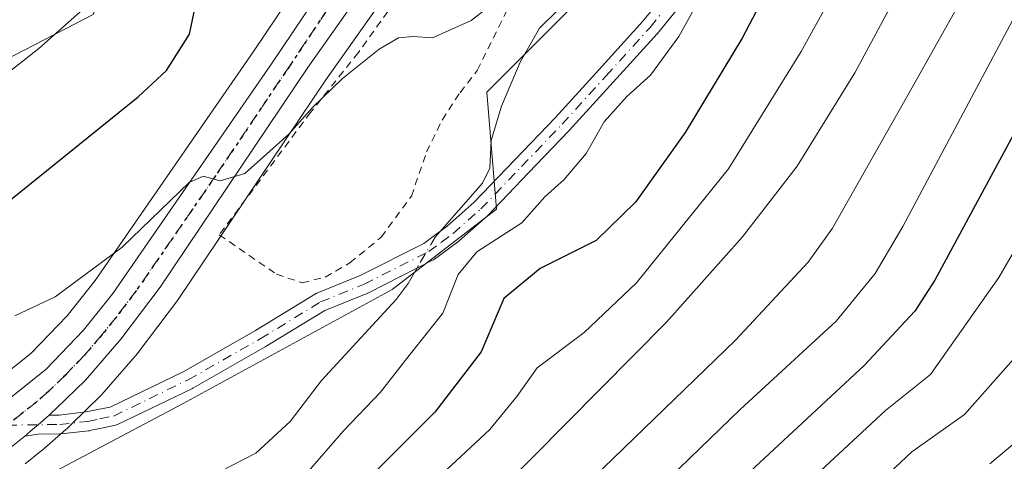
# Model space of a CAD drawing. Units: metres. Extents: x 600119 to 603564, y 4763866 to 4766230.
# Drawn here: x 601327 to 601462, y 4765287 to 4765347 of the extents above; entities that cross this region are included whole.
import ezdxf

# ---------------------------------------------------------------- set-up
doc = ezdxf.new("R2010")
doc.units = ezdxf.units.M
doc.header["$MEASUREMENT"] = 0
for name, pattern in [('DGN Style 2', [1.6480167562047852, 0.988810053722871, -0.6592067024819142]), ('DGN Style 4', [2.6384748266838614, 1.318413404963828, -0.6592067024819142, 0.001648016756204785, -0.6592067024819142]), ('DGN Style 5', [1.1536117293433497, 0.4944050268614355, -0.6592067024819142])]:
    doc.linetypes.add(name, pattern=pattern)
for name, color, linetype, lineweight in [('Alambrada', 7, 'DGN Style 2', 0), ('Arbolado forestal CxS', 92, 'Continuous', 0), ('Camino Cxs', 7, 'Continuous', 0), ('Camino eje', 30, 'DGN Style 4', 13), ('Carretera de calzada única Cxs', 7, 'Continuous', 13), ('Carretera de calzada única eje', 7, 'DGN Style 4', 0), ('Corriente natural lineal', 142, 'Continuous', 13), ('Corriente natural lineal oculto', 9, 'DGN Style 4', 13), ('Curva de nivel maestra', 30, 'Continuous', 30), ('Curva de nivel normal', 30, 'Continuous', 0), ('Núcleo urbano CxS', 7, 'Continuous', 0), ('Prado CxS', 92, 'Continuous', 0), ('Ruta', 7, 'DGN Style 5', 30)]:
    doc.layers.add(name, color=color, linetype=linetype, lineweight=lineweight)

# ---------------------------------------------------------------- blocks, each defined once
blk = doc.blocks.new('*U7')
at = {"layer": 'Prado CxS', "color": 92, "linetype": 'Continuous', "lineweight": 0}
for points in [[(601327.9342999998, 4765286.487700001, 641.761599999998), (601330.1069, 4765288.229699999, 641.8435000000027), (601330.1776999999, 4765288.2885, 641.8475000000036), (601333.5368999997, 4765291.2049, 642.0972000000038), (601333.6551000001, 4765291.313100001, 642.1049000000058), (601334.2571, 4765291.895099999, 642.1448999999993), (601338.2991000004, 4765295.817100001, 642.4621999999945), (601338.4792999999, 4765296.0077, 642.474000000002), (601343.3537, 4765301.6447, 642.8546999999963), (601343.4644999999, 4765301.7827, 642.8579999999929), (601348.8545000004, 4765308.922700001, 643.3199000000022), (601348.9496999999, 4765309.056299999, 643.3257000000012), (601369.2012999998, 4765339.178900001, 645.9579999999987), (601383.8221000005, 4765359.921700001, 647.9008999999933)], [(601440.0543000001, 4765487.169299999, 648.011400000003), (601449.1693000002, 4765463.062700001, 646.7832000000053), (601450.4700999996, 4765416.217700001, 645.9253999999928), (601442.0119000003, 4765392.796900001, 644.9622999999992), (601415.3350999998, 4765361.5679, 643.9177000000054), (601391.2619000003, 4765337.495300001, 643.4946000000054), (601392.573, 4765321.4671, 642.1214999999938), (601378.2616999998, 4765310.401500001, 642.2284000000072), (601349.6388999998, 4765294.779100001, 642.2546000000002), (601308.6003000002, 4765273.0393, 641.0409999999974)], [(601315.8134000005, 4765337.0889, 657.0887999999978), (601337.2807, 4765348.1545, 654.4272999999957), (601343.1344999997, 4765361.824300001, 656.8816999999982), (601369.806, 4765398.925899999, 663.2482000000019), (601382.1665000003, 4765428.2171, 660.8387999999978), (601390.2777000006, 4765432.587900001, 657.1328999999969), (601392.5992999999, 4765419.560900001, 655.9162999999971), (601393.0724999999, 4765415.3029, 655.6719000000012), (601393.1873000005, 4765407.161499999, 655.2428000000073), (601392.2972999997, 4765400.600299999, 654.4340999999986), (601391.1842999998, 4765395.921900001, 653.8233000000037), (601388.9039000003, 4765389.215100001, 653.5685999999987), (601387.0592999998, 4765385.295499999, 653.2474999999977), (601375.3421, 4765367.046700001, 651.0920999999944), (601359.2500999998, 4765343.068299999, 647.6111999999994), (601337.5506999996, 4765311.640500001, 645.284599999999), (601333.6996999999, 4765306.817100001, 644.8432999999932), (601328.7915000003, 4765301.689300001, 643.636400000003), (601314.5411, 4765290.308700001, 642.0210999999981)]]:
    blk.add_polyline3d(points, dxfattribs=at)
blk = doc.blocks.new('*U8')
at = {"layer": 'Arbolado forestal CxS', "color": 92, "linetype": 'Continuous', "lineweight": 0}
blk.add_polyline3d([(601308.6003000002, 4765273.0393, 641.0409999999974), (601349.6388999998, 4765294.779100001, 642.2546000000002), (601378.2616999998, 4765310.401500001, 642.2284000000072), (601392.573, 4765321.4671, 642.1214999999938), (601391.2619000003, 4765337.495300001, 643.4946000000054), (601415.3350999998, 4765361.5679, 643.9177000000054), (601442.0119000003, 4765392.796900001, 644.9622999999992), (601450.4700999996, 4765416.217700001, 645.9253999999928), (601449.1693000002, 4765463.062700001, 646.7832000000053), (601440.0543000001, 4765487.169299999, 648.011400000003)], dxfattribs=at)
blk = doc.blocks.new('*U9')
at = {"layer": 'Arbolado forestal CxS', "color": 92, "linetype": 'Continuous', "lineweight": 0}
blk.add_polyline3d([(601381.4960000003, 4765470.263300001, 658.6815999999963), (601384.3722999999, 4765460.929300001, 658.4343999999984), (601390.1046000002, 4765433.5593, 657.1714000000065), (601390.2777000006, 4765432.587900001, 657.1328999999969), (601382.1665000003, 4765428.2171, 660.8387999999978), (601369.806, 4765398.925899999, 663.2482000000019), (601343.1344999997, 4765361.824300001, 656.8816999999982), (601337.2807, 4765348.1545, 654.4272999999957), (601315.8134000005, 4765337.0889, 657.0887999999978), (601283.9386999998, 4765328.626300001, 665.7713999999978), (601261.1715000002, 4765329.278100001, 671.781099999993), (601260.7307000002, 4765326.8533, 670.8457999999955), (601260.4118999997, 4765325.0987, 670.0571000000054), (601259.8709000006, 4765322.117500001, 668.6866000000009), (601277.4330000002, 4765293.4771, 649.4772999999988), (601276.1326000001, 4765269.393300001, 639.5430999999953)], dxfattribs=at)

msp = doc.modelspace()

# ---------------------------------------------------------------- linework, layer by layer
at = {"layer": 'Alambrada', "color": 7, "linetype": 'DGN Style 2', "lineweight": 0}
for points in [[(601396.4401000004, 4765473.4101, 662.4946999999956), (601399.5100999996, 4765460.7501, 652.809500000003), (601401.8901000004, 4765443.020099999, 653.2139000000025), (601402.5100999996, 4765435.9101, 653.8500000000058), (601403.3000999996, 4765431.9001, 653.3954999999987), (601404.7801000001, 4765418.130100001, 652.047200000001), (601405.2500999998, 4765411.670100001, 651.4683999999979), (601405.3901000004, 4765404.220100001, 650.9934999999969), (601405.0500999996, 4765399.090100001, 650.5673999999999), (601403.9401000004, 4765394.1801, 650.338499999998), (601400.4600999998, 4765386.4801, 650.0709000000061), (601397.9301000005, 4765382.1601, 650.0239000000003), (601391.6201, 4765371.960100001, 648.743100000007), (601386.1801000005, 4765363.800100001, 648.0718000000053), (601380.5401, 4765352.600099999, 646.7428999999975), (601373.6601, 4765342.940099999, 646.221000000005), (601367.1001000004, 4765334.7301, 645.5095000000001), (601354.5701000001, 4765317.9301, 644.0515000000014), (601362.4200999998, 4765312.5101, 643.6931999999942), (601365.9401000004, 4765311.350099999, 644.7409999999945)], [(601365.9401000004, 4765311.350099999, 644.7409999999945), (601369.1001000004, 4765312.110099999, 644.0862000000052), (601372.5000999998, 4765314.0701, 643.5746000000072), (601376.7701000003, 4765317.590100001, 643.3895000000048), (601380.9200999998, 4765323.220100001, 644.4649000000063), (601383.0100999996, 4765329.300100001, 645.7718000000023), (601385.1401000004, 4765333.6801, 646.1465999999928), (601387.5900999998, 4765337.4301, 645.1508999999933), (601389.9501, 4765340.4901, 646.3132000000041), (601394.4401000004, 4765349.5601, 646.4038)]]:
    msp.add_polyline3d(points, dxfattribs=at)
at = {"layer": 'Arbolado forestal CxS', "color": 92, "linetype": 'Continuous', "lineweight": 0}
for points in [[(601308.6003000002, 4765273.0393, 641.0409999999974), (601349.6388999998, 4765294.779100001, 642.2546000000002), (601378.2616999998, 4765310.401500001, 642.2284000000072), (601392.573, 4765321.4671, 642.1214999999938), (601391.2619000003, 4765337.495300001, 643.4946000000054), (601415.3350999998, 4765361.5679, 643.9177000000054), (601442.0119000003, 4765392.796900001, 644.9622999999992), (601450.4700999996, 4765416.217700001, 645.9253999999928), (601449.1693000002, 4765463.062700001, 646.7832000000053), (601440.0543000001, 4765487.169299999, 648.011400000003)], [(601390.2777000006, 4765432.587900001, 657.1328999999969), (601382.1665000003, 4765428.2171, 660.8387999999978), (601369.806, 4765398.925899999, 663.2482000000019), (601343.1344999997, 4765361.824300001, 656.8816999999982), (601337.2807, 4765348.1545, 654.4272999999957), (601315.8134000005, 4765337.0889, 657.0887999999978), (601283.9386999998, 4765328.626300001, 665.7713999999978), (601261.1715000002, 4765329.278100001, 671.781099999993), (601260.7307000002, 4765326.8533, 670.8457999999955), (601260.4118999997, 4765325.0987, 670.0571000000054), (601259.8709000006, 4765322.117500001, 668.6866000000009), (601277.4330000002, 4765293.4771, 649.4772999999988), (601276.1326000001, 4765269.393300001, 639.5430999999953), (601280.5208999999, 4765266.5515, 639.3656000000046)]]:
    msp.add_polyline3d(points, dxfattribs=at)
at = {"layer": 'Camino Cxs', "color": 7, "linetype": 'Continuous', "lineweight": 0}
for points in [[(601419.4855000004, 4765351.507099999, 660.0847999999969), (601414.6781000001, 4765345.573100001, 659.1472000000067), (601414.6372999996, 4765345.5261, 659.1330000000017), (601408.5821000002, 4765338.8607, 659.065300000002), (601402.5519000003, 4765332.2305, 659.6898999999976), (601402.5295000002, 4765332.206300001, 659.6821999999956), (601396.9841, 4765326.4111, 654.9217999999964), (601391.3938999996, 4765320.5759, 654.6180000000022), (601391.3157000003, 4765320.5009, 654.5672999999952), (601387.5006999997, 4765317.130899999, 651.6601999999984), (601387.4759000001, 4765317.109300001, 651.651199999993), (601387.4165000003, 4765317.0625, 651.6236999999965), (601385.8120999997, 4765315.867900001, 650.6404999999941), (601384.0976999998, 4765314.588300001, 649.2606999999989), (601383.9700999996, 4765314.5043, 649.1340000000055), (601383.9067000002, 4765314.470100001, 649.063599999994), (601375.0267000003, 4765309.9801, 646.8831000000064), (601374.9297000002, 4765309.935900001, 646.8947000000044), (601369.0380999995, 4765307.540899999, 648.8255000000064), (601360.8788999999, 4765302.5463, 652.6540999999997), (601360.8470999999, 4765302.5275, 652.633600000001), (601350.9590999996, 4765296.890699999, 645.3435000000027), (601350.8816999998, 4765296.850099999, 645.3316000000051), (601340.6167000001, 4765291.880100001, 642.2148000000016), (601340.4949000003, 4765291.828500001, 642.2189000000071), (601340.3161000004, 4765291.7777, 642.2214999999997), (601338.4237000003, 4765291.382099999, 642.2217999999993), (601336.7861000003, 4765291.046700001, 642.2186999999976), (601336.7509000005, 4765291.039899999, 642.2186999999976), (601336.6683, 4765291.028100001, 642.2185000000027), (601332.8265000005, 4765290.6021, 642.1738000000041), (601332.6999000004, 4765290.5943, 642.1714000000065), (601329.7281, 4765290.556700001, 642.3554000000004), (601327.9068, 4765290.310799999, 642.5354999999981), (601328.2302000001, 4765290.5701, 642.4535999999935), (601328.7314999999, 4765291.0053, 642.3349000000017), (601329.7117, 4765291.856500001, 642.1581000000006), (601331.2311000006, 4765293.175899999, 642.2541000000056), (601332.6032999996, 4765293.193299999, 642.1665000000066), (601336.3227000004, 4765293.605699999, 642.1870999999956), (601337.8967000004, 4765293.928099999, 642.2090000000027), (601339.6277000001, 4765294.289899999, 642.2259999999952), (601349.7093000002, 4765299.1711, 643.4048000000039), (601359.5387000004, 4765304.774499999, 647.4303999999975), (601367.7714999998, 4765309.813899999, 646.7635000000009), (601367.8000999996, 4765309.830900001, 646.7375000000029), (601367.9606999997, 4765309.909499999, 646.6119000000035), (601373.9013, 4765312.324300001, 643.6068999999989), (601382.6328999996, 4765316.739499999, 645.186400000006), (601384.2583, 4765317.952500001, 646.6987999999983), (601385.8201000001, 4765319.115499999, 648.2207999999955), (601389.5538999997, 4765322.4135, 650.6494999999995), (601395.1061000006, 4765328.209100001, 652.8638999999966), (601400.6394999997, 4765333.9921, 657.3258999999962), (601406.6580999997, 4765340.6095, 657.0724000000046), (601412.6882999997, 4765347.247099999, 657.1165000000037), (601417.4647000004, 4765353.143100001, 657.5604000000021)], [(601331.2311000006, 4765293.175799999, 642.2540000000008), (601332.6032999996, 4765293.193299999, 642.1665000000066), (601336.3227000004, 4765293.605699999, 642.1870999999956), (601337.8967000004, 4765293.928099999, 642.2090000000027), (601339.6277000001, 4765294.289899999, 642.2259999999952), (601349.7093000002, 4765299.1711, 643.4048000000039), (601359.5387000004, 4765304.774499999, 647.4303999999975), (601367.7714999998, 4765309.813899999, 646.7635000000009), (601367.8000999996, 4765309.830900001, 646.7375000000029), (601367.9606999997, 4765309.909499999, 646.6119000000035), (601373.9013, 4765312.324300001, 643.6068999999989), (601382.6328999996, 4765316.739499999, 645.186400000006), (601384.2583, 4765317.952500001, 646.6987999999983), (601385.8201000001, 4765319.115499999, 648.2207999999955), (601389.5538999997, 4765322.4135, 650.6494999999995), (601395.1061000006, 4765328.209100001, 652.8638999999966), (601400.6394999997, 4765333.9921, 657.3258999999962), (601406.6580999997, 4765340.6095, 657.0724000000046), (601412.6882999997, 4765347.247099999, 657.1165000000037), (601417.4647000004, 4765353.143100001, 657.5604000000021)], [(601419.4855000004, 4765351.507099999, 660.0847999999969), (601414.6781000001, 4765345.573100001, 659.1472000000067), (601414.6372999996, 4765345.5261, 659.1330000000017), (601408.5821000002, 4765338.8607, 659.065300000002), (601402.5519000003, 4765332.2305, 659.6898999999976), (601402.5295000002, 4765332.206300001, 659.6821999999956), (601396.9841, 4765326.4111, 654.9217999999964), (601391.3938999996, 4765320.5759, 654.6180000000022), (601391.3157000003, 4765320.5009, 654.5672999999952), (601387.5006999997, 4765317.130899999, 651.6601999999984), (601387.4759000001, 4765317.109300001, 651.651199999993), (601387.4165000003, 4765317.0625, 651.6236999999965), (601385.8120999997, 4765315.867900001, 650.6404999999941), (601384.0976999998, 4765314.588300001, 649.2606999999989), (601383.9700999996, 4765314.5043, 649.1340000000055), (601383.9067000002, 4765314.470100001, 649.063599999994), (601375.0267000003, 4765309.9801, 646.8831000000064), (601374.9297000002, 4765309.935900001, 646.8947000000044), (601369.0380999995, 4765307.540899999, 648.8255000000064), (601360.8788999999, 4765302.5463, 652.6540999999997), (601360.8470999999, 4765302.5275, 652.633600000001), (601350.9590999996, 4765296.890699999, 645.3435000000027), (601350.8816999998, 4765296.850099999, 645.3316000000051), (601340.6167000001, 4765291.880100001, 642.2148000000016), (601340.4949000003, 4765291.828500001, 642.2189000000071), (601340.3161000004, 4765291.7777, 642.2214999999997), (601338.4237000003, 4765291.382099999, 642.2217999999993), (601336.7861000003, 4765291.046700001, 642.2186999999976), (601336.7509000005, 4765291.039899999, 642.2186999999976), (601336.6683, 4765291.028100001, 642.2185000000027), (601332.8265000005, 4765290.6021, 642.1738000000041), (601332.6999000004, 4765290.5943, 642.1714000000065), (601329.7281, 4765290.556700001, 642.3554000000004), (601327.9068, 4765290.310799999, 642.5354999999981)], [(601331.2311000006, 4765293.175799999, 642.2540000000008), (601329.7117, 4765291.856500001, 642.1581000000006), (601328.7314999999, 4765291.0053, 642.3349000000017), (601328.2302000001, 4765290.5701, 642.4535999999935), (601327.9068, 4765290.310799999, 642.5354999999981)]]:
    msp.add_polyline3d(points, dxfattribs=at)
at = {"layer": 'Camino eje', "color": 30, "linetype": 'DGN Style 4', "lineweight": 13}
msp.add_polyline3d([(601325.5078999996, 4765291.803300001, 642.3046999999933), (601332.6832999998, 4765291.894099999, 642.1288999999961), (601336.5251000002, 4765292.3201, 642.1089000000065), (601338.1601, 4765292.655099999, 642.1110999999946), (601340.0500999996, 4765293.050100001, 642.1555999999982), (601350.3151000004, 4765298.020099999, 644.0850999999967), (601360.2001, 4765303.655099999, 649.8782000000066), (601368.4501, 4765308.7051, 647.8092000000033), (601374.4401000004, 4765311.140100001, 645.071100000001), (601383.3201000001, 4765315.630100001, 647.1227000000072), (601385.0351, 4765316.9101, 648.4409000000014), (601386.6401000004, 4765318.1051, 649.7082999999984), (601390.4550999999, 4765321.475099999, 652.5978000000032), (601396.0450999998, 4765327.3101, 653.7115999999951), (601401.5900999998, 4765333.1051, 658.4005000000034), (601407.6201, 4765339.735099999, 657.9695999999967), (601413.6750999996, 4765346.4001, 658.133600000001), (601418.4751000004, 4765352.325099999, 658.9903999999951)], dxfattribs=at)
at = {"layer": 'Carretera de calzada única Cxs', "color": 7, "linetype": 'Continuous', "lineweight": 13}
for points in [[(601388.9600999998, 4765473.2301, 663.5899999999965), (601392.1401000004, 4765462.9301, 656.2311999999947), (601394.7600999996, 4765451.2301, 657.006899999993), (601399.5701000001, 4765425.110099999, 653.9174000000058), (601400.3201000001, 4765418.110099999, 653.5377000000008), (601400.6001000004, 4765409.3101, 652.9315999999963), (601400.3201000001, 4765401.840100001, 652.1986000000034), (601398.6901000004, 4765392.720100001, 651.5127000000066), (601395.0701000001, 4765384.340100001, 650.7765000000073), (601390.2500999998, 4765375.520099999, 649.7458999999944), (601381.3701, 4765361.6501, 648.5237999999954), (601366.7301000003, 4765340.880100001, 646.7351999999955), (601346.4600999998, 4765310.7301, 643.6628999999957), (601341.0701000001, 4765303.590100001, 643.017399999997), (601336.2100999998, 4765297.970100001, 642.618100000007), (601332.1753000002, 4765294.0551, 642.2973000000056), (601331.5701000001, 4765293.470100001, 642.2900999999983), (601331.2311000006, 4765293.175899999, 642.2541000000056), (601329.7117, 4765291.856500001, 642.1581000000006), (601328.7314999999, 4765291.0053, 642.3349000000017), (601328.2302000001, 4765290.5701, 642.4535999999935), (601327.9068, 4765290.310799999, 642.5354999999981), (601326.0730999997, 4765288.840500001, 642.8652000000002)], [(601388.9600999998, 4765473.2301, 663.5899999999965), (601392.1401000004, 4765462.9301, 656.2311999999947), (601394.7600999996, 4765451.2301, 657.006899999993), (601399.5701000001, 4765425.110099999, 653.9174000000058), (601400.3201000001, 4765418.110099999, 653.5377000000008), (601400.6001000004, 4765409.3101, 652.9315999999963), (601400.3201000001, 4765401.840100001, 652.1986000000034), (601398.6901000004, 4765392.720100001, 651.5127000000066), (601395.0701000001, 4765384.340100001, 650.7765000000073), (601390.2500999998, 4765375.520099999, 649.7458999999944), (601381.3701, 4765361.6501, 648.5237999999954), (601366.7301000003, 4765340.880100001, 646.7351999999955), (601346.4600999998, 4765310.7301, 643.6628999999957), (601341.0701000001, 4765303.590100001, 643.017399999997), (601336.2100999998, 4765297.970100001, 642.618100000007), (601332.1753000002, 4765294.0551, 642.2973000000056), (601331.5701000001, 4765293.470100001, 642.2900999999983), (601331.2311000006, 4765293.175799999, 642.2540000000008)], [(601302.3701, 4765278.460100001, 641.1748999999982), (601316.3201000001, 4765287.890100001, 641.7685999999958), (601330.8201000001, 4765299.470100001, 645.011599999998), (601335.9600999998, 4765304.840100001, 644.7755999999936), (601339.9600999998, 4765309.850099999, 644.6938999999984), (601361.7301000003, 4765341.380100001, 648.8850999999995), (601377.8501000004, 4765365.4001, 651.1875), (601389.6901000004, 4765383.840100001, 652.0311999999976), (601391.6901000004, 4765388.090100001, 652.056899999996), (601394.0701000001, 4765395.090100001, 652.7698999999993), (601395.2500999998, 4765400.050100001, 653.4450999999972), (601396.1901000004, 4765406.9801, 653.8671000000032), (601396.0701000001, 4765415.4901, 654.783500000005), (601395.5701000001, 4765419.9901, 655.075800000006), (601393.0500999996, 4765434.130100001, 660.681899999996), (601387.2801000001, 4765461.6801, 660.1698999999935), (601384.3000999996, 4765471.350099999, 662.0241999999998)], [(601302.3701, 4765278.460100001, 641.1748999999982), (601316.3201000001, 4765287.890100001, 641.7685999999958), (601330.8201000001, 4765299.470100001, 645.011599999998), (601335.9600999998, 4765304.840100001, 644.7755999999936), (601339.9600999998, 4765309.850099999, 644.6938999999984), (601361.7301000003, 4765341.380100001, 648.8850999999995), (601377.8501000004, 4765365.4001, 651.1875), (601389.6901000004, 4765383.840100001, 652.0311999999976), (601391.6901000004, 4765388.090100001, 652.056899999996), (601394.0701000001, 4765395.090100001, 652.7698999999993), (601395.2500999998, 4765400.050100001, 653.4450999999972), (601396.1901000004, 4765406.9801, 653.8671000000032), (601396.0701000001, 4765415.4901, 654.783500000005), (601395.5701000001, 4765419.9901, 655.075800000006), (601393.0500999996, 4765434.130100001, 660.681899999996), (601387.2801000001, 4765461.6801, 660.1698999999935), (601384.3000999996, 4765471.350099999, 662.0241999999998)], [(601331.2311000006, 4765293.175799999, 642.2540000000008), (601329.7117, 4765291.856500001, 642.1581000000006), (601328.7314999999, 4765291.0053, 642.3349000000017), (601328.2302000001, 4765290.5701, 642.4535999999935), (601327.9068, 4765290.310799999, 642.5354999999981)], [(601327.9068, 4765290.310799999, 642.5354999999981), (601326.0730999997, 4765288.840500001, 642.8652000000002), (601324.8201000001, 4765287.840100001, 642.9597999999969), (601305.3000999996, 4765274.4101, 643.7333999999975), (601251.2100999998, 4765235.8101, 648.097099999999), (601240.7100999998, 4765227.3201, 646.8601000000053), (601212.2301000003, 4765198.2601, 643.2044000000024), (601199.0701000001, 4765183.540100001, 644.2538000000059), (601194.5301000001, 4765177.590100001, 642.5059000000037), (601188.4200999998, 4765168.0701, 639.064400000003), (601183.3000999996, 4765157.9801, 638.1373000000021), (601180.4401000004, 4765150.9901, 640.4097000000038), (601177.7301000003, 4765142.770099999, 643.1901000000071), (601176.3201000001, 4765136.5101, 647.5289000000049), (601166.6901000004, 4765074.4001, 638.2293999999965), (601161.5701000001, 4765043.5801, 637.281099999993), (601151.5500999996, 4764984.390100001, 636.2265999999945)]]:
    msp.add_polyline3d(points, dxfattribs=at)
at = {"layer": 'Carretera de calzada única eje', "color": 7, "linetype": 'DGN Style 4', "lineweight": 0}
msp.add_polyline3d([(601372.2801000001, 4765353.140100001, 647.8334999999934), (601364.2301000003, 4765341.130100001, 647.2899999999936), (601354.0800999999, 4765326.050100001, 645.5179999999964), (601343.2100999998, 4765310.290100001, 644.085500000001), (601340.5100999996, 4765306.7301, 643.609700000001), (601338.5100999996, 4765304.220100001, 643.3683000000019), (601336.0701000001, 4765301.4101, 643.4428999999947), (601333.5100999996, 4765298.720100001, 643.1092999999964), (601331.1901000004, 4765296.470100001, 643.0880000000034), (601329.5301000001, 4765295.0101, 643.2314999999944), (601325.5078999996, 4765291.803300001, 642.3046999999933)], dxfattribs=at)
at = {"layer": 'Corriente natural lineal', "color": 142, "linetype": 'Continuous', "lineweight": 13}
for points in [[(601403.7176999999, 4765351.476100001, 643.8202000000019), (601398.5028999997, 4765346.2685, 644.0035999999964), (601395.8321000002, 4765341.633300001, 643.6343999999954), (601393.2953000005, 4765335.588099999, 642.8313000000053), (601391.8677000003, 4765330.858700001, 642.2934999999999), (601391.6596999997, 4765327.064099999, 642.0844999999972), (601390.6517000003, 4765325.011700001, 642.0886000000028), (601384.1854999998, 4765317.618899999, 642.2731000000058)], [(601381.8904999997, 4765313.699300001, 642.023000000001), (601380.4594999999, 4765311.219900001, 642.0978000000032), (601378.8507000003, 4765309.0507, 642.2191000000021), (601368.5850999998, 4765297.924900001, 643.4566999999952), (601364.2808999997, 4765292.324100001, 643.0853999999963), (601359.5625, 4765287.977299999, 641.840400000001), (601354.8026999999, 4765285.504899999, 641.9061999999976), (601344.7188999997, 4765281.681500001, 641.673299999995), (601337.1256999997, 4765280.697100001, 641.0994999999966), (601335.3353000004, 4765280.191099999, 641.1437000000005), (601333.0793000003, 4765278.8095, 641.054999999993), (601324.3249000004, 4765276.9279, 641.0911999999954), (601314.4153000005, 4765278.403899999, 641.2302000000054)]]:
    msp.add_polyline3d(points, dxfattribs=at)
at = {"layer": 'Corriente natural lineal oculto', "color": 9, "linetype": 'DGN Style 4', "lineweight": 13, "extrusion": (-0.02778009221952627, -0.04744525029249068, 0.9984874634670972), "elevation": -242156.8936460087, "flags": 128}
msp.add_lwpolyline([(-1888839.561706662, 4409485.288451985), (-1888839.561706662, 4409480.739513741)], dxfattribs=at)
at = {"layer": 'Curva de nivel maestra', "color": 30, "linetype": 'Continuous', "lineweight": 30, "flags": 128}
for points, elevation in [([(601479.9500000002, 4765477.780099999), (601486.0099999999, 4765461.0601), (601488.2400000002, 4765448.920100001), (601490.2199999997, 4765421.220100001), (601490.0800000001, 4765412.3101), (601488.1200000001, 4765395.9801), (601483.7800000003, 4765378.0001), (601480.3399999999, 4765367.9101), (601465.6100000005, 4765335.5701), (601452.7199999997, 4765311.700099999), (601449.9800000006, 4765307.460100001), (601443.0199999996, 4765300.0101), (601421.5, 4765279.9301)], 675), ([(601324.5300000003, 4765321.600099999), (601343.4600000001, 4765336.850099999), (601347.3099999996, 4765340.4801), (601350.4800000006, 4765345.4801), (601351.9100000003, 4765352.2601), (601353.4900000002, 4765355.4801), (601356.54, 4765356.3201), (601360.9600000001, 4765356.920100001), (601368.4500000002, 4765360.790100001), (601375.1200000001, 4765366.5801), (601383.6299999999, 4765376.0801), (601387.1399999997, 4765378.540100001), (601389.1399999997, 4765376.2501), (601390.7000000002, 4765375.790100001), (601391.8899999997, 4765376.5801), (601397.9900000002, 4765384.470100001), (601405.1699999999, 4765397.470100001), (601408.1200000001, 4765405.800100001), (601409.29, 4765415.140100001), (601408.6299999999, 4765427.220100001), (601406.0099999999, 4765445.350099999), (601404.8200000003, 4765457.860099999), (601402.8200000003, 4765472.1501)], 650), ([(601456.9800000006, 4765469.450099999), (601458, 4765464.0001), (601460.2999999998, 4765451.470100001), (601462.25, 4765444.860099999), (601463.0899999999, 4765439.7501), (601464.7800000003, 4765430.530099999), (601464.5800000001, 4765423.700099999), (601461.7400000002, 4765412.110099999), (601455.8700000001, 4765395.6601), (601448.2599999999, 4765379.7601), (601438.1299999999, 4765364.140100001), (601431.4699999997, 4765354.8201), (601426.2999999998, 4765344.9001), (601418.4500000002, 4765331.9901), (601411.6399999997, 4765322.4001), (601406.25, 4765317.140100001), (601398.5700000003, 4765313.290100001), (601393.5800000001, 4765309.190099999), (601390.4699999997, 4765301.850099999), (601384.1399999997, 4765293.600099999), (601373.1799999997, 4765282.600099999)], 650)]:
    msp.add_lwpolyline(points, dxfattribs=dict(at, elevation=elevation))
at = {"layer": 'Curva de nivel normal', "color": 30, "linetype": 'Continuous', "lineweight": 0, "flags": 128}
for points, elevation in [([(601460.2400000002, 4765286.49), (601465.6799999997, 4765291.07), (601469.9299999997, 4765296.680000001), (601476.9000000004, 4765308.380000001), (601484.8899999997, 4765324.33), (601495.1699999999, 4765349.560000001), (601498.8700000001, 4765363.300000001), (601501.0999999996, 4765367.539999999), (601503.1500000004, 4765369.430000001), (601504.7800000003, 4765376.42), (601508, 4765399.57), (601509.4600000001, 4765421.32), (601508.0599999996, 4765438.279999999), (601503.0599999996, 4765464.300000001), (601497.4400000004, 4765483.09)], 690), ([(601438.0999999996, 4765277.33), (601449.54, 4765288.119999999), (601456.7999999998, 4765293.25), (601463.5099999999, 4765300.84), (601471.0800000001, 4765312.92), (601479.5599999996, 4765329.82), (601492.7300000006, 4765360.720000001), (601498.3399999999, 4765378.380000001), (601500.7800000003, 4765393.789999999), (601502.7800000003, 4765420.08), (601501.1799999997, 4765442.890000001), (601497.5, 4765462.66), (601491.4100000003, 4765481.300000001)], 685), ([(601408.0099999999, 4765276.52), (601426.0199999996, 4765293.939999999), (601439.2000000002, 4765306.08), (601444.5499999998, 4765312.630000001), (601448.3200000003, 4765319.060000001), (601466, 4765352.380000001), (601476.2800000003, 4765375.480000001), (601482.8700000001, 4765400.82), (601484.8099999996, 4765420.210000001), (601483.9000000004, 4765439.480000001), (601481.0800000001, 4765455.460000001), (601474.0700000003, 4765477.109999999)], 670), ([(601433.8099999996, 4765282.5), (601445.9600000001, 4765293.789999999), (601452.1200000001, 4765298.730000001), (601461.4800000006, 4765312.050000001), (601473.1299999999, 4765332.210000001), (601486.6500000004, 4765364.82), (601489.4800000006, 4765373.359999999), (601493.4500000002, 4765390.699999999), (601496.4900000002, 4765415.529999999), (601496.4400000004, 4765430.720000001), (601491.7300000006, 4765463.130000001), (601487.2300000006, 4765475.810000001)], 680), ([(601400.2599999999, 4765279.16), (601425.3600000005, 4765303.480000001), (601435.3300000001, 4765314.17), (601438.6600000003, 4765318.82), (601449.5999999996, 4765338.15), (601462.4800000006, 4765361.140000001), (601470.8099999996, 4765379.810000001), (601477.5499999998, 4765405.800000001), (601479.2800000003, 4765428), (601478.0199999996, 4765444.26), (601474.9800000006, 4765458.939999999), (601470.25, 4765473.279999999)], 665), ([(601377.7999999998, 4765278.26), (601391.6799999997, 4765291.199999999), (601395.4000000004, 4765295.720000001), (601398.1799999997, 4765299.66), (601404.6399999997, 4765304.52), (601411.8099999996, 4765311.350000001), (601424.4000000004, 4765326.960000001), (601434.3799999999, 4765343.100000001), (601439.6399999997, 4765352.65), (601448.7400000002, 4765366.26), (601457.9500000002, 4765384.02), (601466.3899999997, 4765407.949999999), (601468.6799999997, 4765418.560000001), (601468.8799999999, 4765423.680000001), (601467.7800000003, 4765441.52), (601466.6399999997, 4765447.92), (601465.2000000002, 4765455.619999999), (601460.9800000006, 4765470.640000001)], 655), ([(601393.04, 4765282.810000001), (601415.9299999997, 4765305.949999999), (601426.3300000001, 4765317.65), (601433.8399999999, 4765327.33), (601441.7400000002, 4765340.15), (601446.2199999997, 4765348.480000001), (601453.8700000001, 4765360.480000001), (601462.8099999996, 4765377.810000001), (601469.4699999997, 4765396.850000001), (601472.6600000003, 4765408.24), (601474.0800000001, 4765420.640000001), (601473.9299999997, 4765431.800000001), (601472.2400000002, 4765445.5), (601469.4600000001, 4765459.930000001), (601466.3399999999, 4765470.119999999)], 660), ([(601393.7999999998, 4765468.66), (601395.0499999998, 4765463.380000001), (601396.04, 4765455.279999999), (601396.4800000006, 4765447.800000001), (601397.0599999996, 4765443.050000001), (601396.4900000002, 4765439.32), (601393.5800000001, 4765437.15), (601392.29, 4765430.109999999), (601392.9900000002, 4765416.439999999), (601392.3600000005, 4765406.029999999), (601390.79, 4765399.850000001), (601386.8799999999, 4765392.65), (601378.3700000001, 4765383.140000001), (601365.0700000003, 4765372.9), (601349.5, 4765362.52), (601341.9600000001, 4765355.08), (601335.4299999997, 4765348.5), (601329.7999999998, 4765343.5), (601324.9000000004, 4765339.609999999)], 655), ([(601326.5199999996, 4765306.82), (601332.0499999998, 4765309.42), (601341.2400000002, 4765316.230000001), (601350.4299999997, 4765325.119999999), (601352.3399999999, 4765325.980000001), (601354.6799999997, 4765325.34), (601358.0899999999, 4765326.33), (601364.1100000005, 4765331.75), (601367.3399999999, 4765335.4), (601371.4500000002, 4765339.359999999), (601376.4800000006, 4765343.4), (601379.1399999997, 4765344.980000001), (601381.1399999997, 4765345.130000001), (601383.8099999996, 4765344.960000001), (601389.1399999997, 4765347.32), (601394.6200000001, 4765351.619999999)], 645), ([(601421.0999999996, 4765351.480000001), (601417.5999999996, 4765345.15), (601413.7300000006, 4765339.82), (601410.4600000001, 4765336.890000001), (601407.3700000001, 4765333.42), (601404.9100000003, 4765329.08), (601401.8899999997, 4765325.51), (601399.2400000002, 4765323.16), (601396.0700000003, 4765319.550000001), (601389.8899999997, 4765315.57), (601387.3300000001, 4765312.480000001), (601385.2300000006, 4765307.15), (601380.6299999999, 4765301.369999999), (601376.7000000002, 4765296.33), (601371.6299999999, 4765291.039999999), (601366.5199999996, 4765285.16)], 645)]:
    msp.add_lwpolyline(points, dxfattribs=dict(at, elevation=elevation))
at = {"layer": 'Núcleo urbano CxS', "color": 7, "linetype": 'Continuous', "lineweight": 0}
for points in [[(601300.6898999996, 4765280.945499999, 641.3426999999938), (601314.5411, 4765290.308700001, 642.0210999999981), (601328.7915000003, 4765301.689300001, 643.636400000003), (601333.6996999999, 4765306.817100001, 644.8432999999932), (601337.5506999996, 4765311.640500001, 645.284599999999), (601359.2500999998, 4765343.068299999, 647.6111999999994), (601375.3421, 4765367.046700001, 651.0920999999944), (601387.0592999998, 4765385.295499999, 653.2474999999977), (601388.9039000003, 4765389.215100001, 653.5685999999987), (601391.1842999998, 4765395.921900001, 653.8233000000037), (601392.2972999997, 4765400.600299999, 654.4340999999986), (601393.1873000005, 4765407.161499999, 655.2428000000073), (601393.0724999999, 4765415.3029, 655.6719000000012), (601392.5992999999, 4765419.560900001, 655.9162999999971), (601390.2777000006, 4765432.587900001, 657.1328999999969), (601390.1046000002, 4765433.5593, 657.1714000000065), (601384.3722999999, 4765460.929300001, 658.4343999999984), (601381.4960000003, 4765470.263300001, 658.6815999999963)], [(601390.2777000006, 4765432.587900001, 657.1328999999969), (601392.5992999999, 4765419.560900001, 655.9162999999971), (601393.0724999999, 4765415.3029, 655.6719000000012), (601393.1873000005, 4765407.161499999, 655.2428000000073), (601392.2972999997, 4765400.600299999, 654.4340999999986), (601391.1842999998, 4765395.921900001, 653.8233000000037), (601388.9039000003, 4765389.215100001, 653.5685999999987), (601387.0592999998, 4765385.295499999, 653.2474999999977), (601375.3421, 4765367.046700001, 651.0920999999944), (601359.2500999998, 4765343.068299999, 647.6111999999994), (601337.5506999996, 4765311.640500001, 645.284599999999), (601333.6996999999, 4765306.817100001, 644.8432999999932), (601328.7915000003, 4765301.689300001, 643.636400000003), (601314.5411, 4765290.308700001, 642.0210999999981), (601300.6898999996, 4765280.945499999, 641.3426999999938), (601300.6272999998, 4765280.901900001, 641.3420000000042), (601280.5208999999, 4765266.5515, 639.3656000000046)], [(601383.8221000005, 4765359.921700001, 647.9008999999933), (601369.2012999998, 4765339.178900001, 645.9579999999987), (601348.9496999999, 4765309.056299999, 643.3257000000012), (601348.8545000004, 4765308.922700001, 643.3199000000022), (601343.4644999999, 4765301.7827, 642.8579999999929), (601343.3537, 4765301.6447, 642.8546999999963), (601338.4792999999, 4765296.0077, 642.474000000002), (601338.2991000004, 4765295.817100001, 642.4621999999945), (601334.2571, 4765291.895099999, 642.1448999999993), (601333.6551000001, 4765291.313100001, 642.1049000000058), (601333.5368999997, 4765291.2049, 642.0972000000038), (601330.1776999999, 4765288.2885, 641.8475000000036), (601330.1069, 4765288.229699999, 641.8435000000027), (601327.9342999998, 4765286.487700001, 641.761599999998)], [(601383.8221000005, 4765359.921700001, 647.9008999999933), (601369.2012999998, 4765339.178900001, 645.9579999999987), (601348.9496999999, 4765309.056299999, 643.3257000000012), (601348.8545000004, 4765308.922700001, 643.3199000000022), (601343.4644999999, 4765301.7827, 642.8579999999929), (601343.3537, 4765301.6447, 642.8546999999963), (601338.4792999999, 4765296.0077, 642.474000000002), (601338.2991000004, 4765295.817100001, 642.4621999999945), (601334.2571, 4765291.895099999, 642.1448999999993), (601333.6551000001, 4765291.313100001, 642.1049000000058), (601333.5368999997, 4765291.2049, 642.0972000000038), (601330.1776999999, 4765288.2885, 641.8475000000036), (601330.1069, 4765288.229699999, 641.8435000000027), (601327.9342999998, 4765286.487700001, 641.761599999998)]]:
    msp.add_polyline3d(points, dxfattribs=at)
at = {"layer": 'Prado CxS', "color": 92, "linetype": 'Continuous', "lineweight": 0}
for points in [[(601308.6003000002, 4765273.0393, 641.0409999999974), (601349.6388999998, 4765294.779100001, 642.2546000000002), (601378.2616999998, 4765310.401500001, 642.2284000000072), (601392.573, 4765321.4671, 642.1214999999938), (601391.2619000003, 4765337.495300001, 643.4946000000054), (601415.3350999998, 4765361.5679, 643.9177000000054), (601442.0119000003, 4765392.796900001, 644.9622999999992), (601450.4700999996, 4765416.217700001, 645.9253999999928), (601449.1693000002, 4765463.062700001, 646.7832000000053), (601440.0543000001, 4765487.169299999, 648.011400000003)], [(601390.2777000006, 4765432.587900001, 657.1328999999969), (601382.1665000003, 4765428.2171, 660.8387999999978), (601369.806, 4765398.925899999, 663.2482000000019), (601343.1344999997, 4765361.824300001, 656.8816999999982), (601337.2807, 4765348.1545, 654.4272999999957), (601315.8134000005, 4765337.0889, 657.0887999999978), (601283.9386999998, 4765328.626300001, 665.7713999999978), (601261.1715000002, 4765329.278100001, 671.781099999993), (601260.7307000002, 4765326.8533, 670.8457999999955), (601260.4118999997, 4765325.0987, 670.0571000000054), (601259.8709000006, 4765322.117500001, 668.6866000000009), (601277.4330000002, 4765293.4771, 649.4772999999988), (601276.1326000001, 4765269.393300001, 639.5430999999953), (601280.5208999999, 4765266.5515, 639.3656000000046)], [(601390.2777000006, 4765432.587900001, 657.1328999999969), (601392.5992999999, 4765419.560900001, 655.9162999999971), (601393.0724999999, 4765415.3029, 655.6719000000012), (601393.1873000005, 4765407.161499999, 655.2428000000073), (601392.2972999997, 4765400.600299999, 654.4340999999986), (601391.1842999998, 4765395.921900001, 653.8233000000037), (601388.9039000003, 4765389.215100001, 653.5685999999987), (601387.0592999998, 4765385.295499999, 653.2474999999977), (601375.3421, 4765367.046700001, 651.0920999999944), (601359.2500999998, 4765343.068299999, 647.6111999999994), (601337.5506999996, 4765311.640500001, 645.284599999999), (601333.6996999999, 4765306.817100001, 644.8432999999932), (601328.7915000003, 4765301.689300001, 643.636400000003), (601314.5411, 4765290.308700001, 642.0210999999981), (601300.6898999996, 4765280.945499999, 641.3426999999938), (601300.6272999998, 4765280.901900001, 641.3420000000042), (601280.5208999999, 4765266.5515, 639.3656000000046)], [(601383.8221000005, 4765359.921700001, 647.9008999999933), (601369.2012999998, 4765339.178900001, 645.9579999999987), (601348.9496999999, 4765309.056299999, 643.3257000000012), (601348.8545000004, 4765308.922700001, 643.3199000000022), (601343.4644999999, 4765301.7827, 642.8579999999929), (601343.3537, 4765301.6447, 642.8546999999963), (601338.4792999999, 4765296.0077, 642.474000000002), (601338.2991000004, 4765295.817100001, 642.4621999999945), (601334.2571, 4765291.895099999, 642.1448999999993), (601333.6551000001, 4765291.313100001, 642.1049000000058), (601333.5368999997, 4765291.2049, 642.0972000000038), (601330.1776999999, 4765288.2885, 641.8475000000036), (601330.1069, 4765288.229699999, 641.8435000000027), (601327.9342999998, 4765286.487700001, 641.761599999998)]]:
    msp.add_polyline3d(points, dxfattribs=at)
at = {"layer": 'Ruta', "color": 7, "linetype": 'DGN Style 5', "lineweight": 30}
msp.add_polyline3d([(601372.2801000001, 4765353.140100001, 647.8334999999934), (601364.2301000003, 4765341.130100001, 647.2899999999936), (601354.0800999999, 4765326.050100001, 645.5179999999964), (601343.2100999998, 4765310.290100001, 644.085500000001), (601340.5100999996, 4765306.7301, 643.609700000001), (601338.5100999996, 4765304.220100001, 643.3683000000019), (601336.0701000001, 4765301.4101, 643.4428999999947), (601333.5100999996, 4765298.720100001, 643.1092999999964), (601331.1901000004, 4765296.470100001, 643.0880000000034), (601329.5301000001, 4765295.0101, 643.2314999999944), (601325.5078999996, 4765291.803300001, 642.3046999999933)], dxfattribs=at)

# ---------------------------------------------------------------- block references
at = {"layer": 'Arbolado forestal CxS', "color": 92, "linetype": 'Continuous', "lineweight": 0}
for name in ['*U8', '*U9']:
    msp.add_blockref(name, (0, 0), dxfattribs=at)
at = {"layer": 'Prado CxS', "color": 92, "linetype": 'Continuous', "lineweight": 0}
msp.add_blockref('*U7', (0, 0), dxfattribs=at)

doc.saveas('drawing.dxf')
